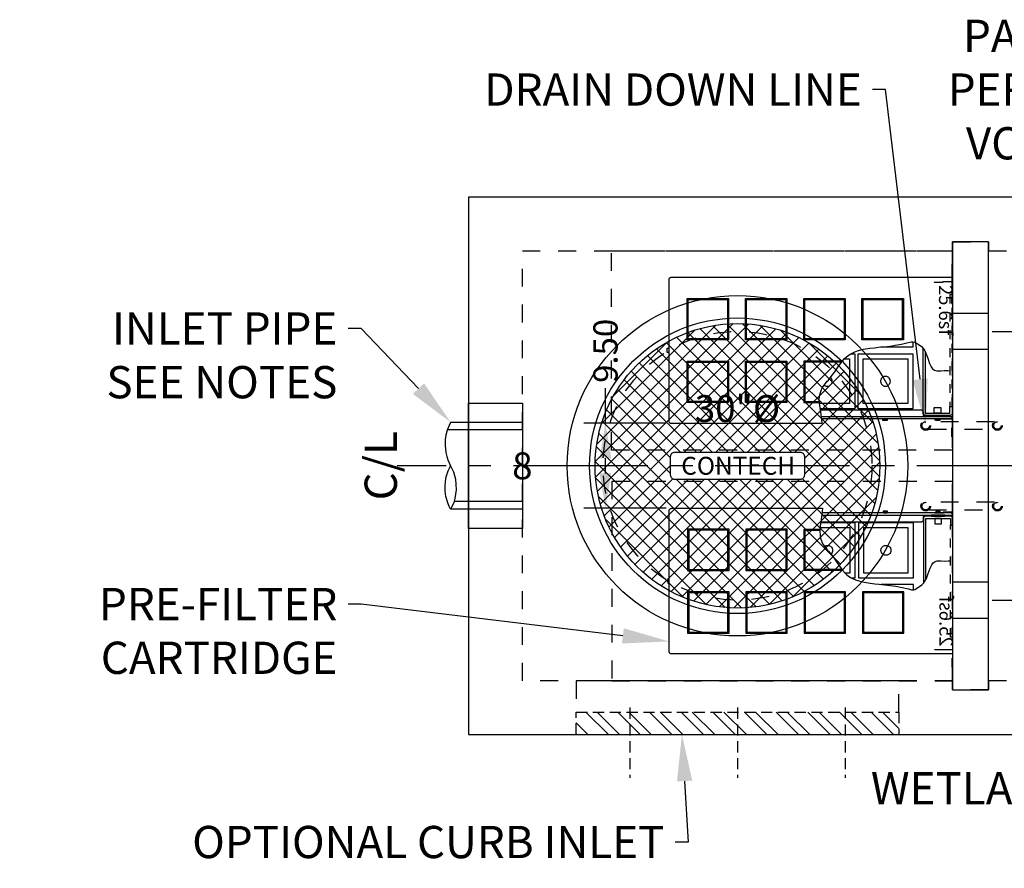
# Model space of a CAD drawing. Units: feet. Extents: x -1211 to 474, y -568 to 642.
# Drawn here: x -146 to -36, y 248 to 343 of the extents above; entities that cross this region are included whole.
import ezdxf
from ezdxf import colors
from ezdxf.entities.mleader import LeaderData, LeaderLine
from ezdxf.enums import TextEntityAlignment as Align
from ezdxf.math import Vec2, Vec3

# ---------------------------------------------------------------- set-up
doc = ezdxf.new("R2010")
doc.units = ezdxf.units.FT
doc.header["$LTSCALE"] = 20
doc.header["$MEASUREMENT"] = 0
for name, pattern in [('CENTER2', [1.125, 0.75, -0.125, 0.125, -0.125]), ('HIDDEN2', [0.1875, 0.125, -0.0625]), ('LTYPE11', [0.2, 0.1, -0.1])]:
    doc.linetypes.add(name, pattern=pattern)
for name, color, linetype in [('ConcBaffle', 172, 'Continuous'), ('ConcBaseID', 253, 'LTYPE11'), ('ConcBaseOD', 172, 'Continuous'), ('ConcCoupler', 3, 'Continuous'), ('ConcMH', 32, 'Continuous'), ('ConcThru', 3, 'Continuous'), ('ConcThru-hidden', 253, 'LTYPE11'), ('ConcTopSlab', 172, 'Continuous'), ('PipeCartridge', 3, 'Continuous'), ('PipeDraindown', 226, 'LTYPE11'), ('Sd', 74, 'Continuous'), ('Sd - Pipe Block', 74, 'Continuous'), ('SoftPrint', 248, 'Continuous'), ('Text-med-CL', 50, 'Continuous'), ('Text-med-Concept', 50, 'Continuous')]:
    doc.layers.add(name, color=color, linetype=linetype)
doc.layers.add('Hatch', color=251, linetype='Continuous', lineweight=9)
doc.layers.add('Rebar', color=203, linetype='Continuous', lineweight=25)
doc.layers.add('Junk', color=6, linetype='Continuous', plot=False)
doc.styles.get("Standard").update_dxf_attribs({"font": 'romans.shx', "width": 0.8, "oblique": 15})
doc.styles.add('Titles', font='arial.ttf', dxfattribs={"height": 0.2})
doc.dimstyles.new('MWS Concept', dxfattribs={"dimscale": 40, "dimtxt": 0.09, "dimasz": 0.13, "dimexe": 0.08, "dimexo": 0.08, "dimgap": 0.025, "dimtad": 0, "dimzin": 3, "dimdsep": 46, "dimlunit": 4, "dimtxsty": 'Standard', "dimcen": 0.09, "dimclrd": 256, "dimclre": 256, "dimclrt": 256, "dimadec": 0, "dimazin": 0, "dimtfac": 1, "dimtofl": 0, "dimtmove": 0, "dimatfit": 3, "dimfxl": 1, "dimtfillclr": 256, "dimtolj": 1, "dimtzin": 0, "dimlwd": -1, "dimlwe": -1, "dimarcsym": 0})

# ---------------------------------------------------------------- blocks, each defined once
blk = doc.blocks.new('*U24')
at = {"layer": 'ConcThru'}
blk.add_lwpolyline([(-6, 11), (0, 11), (0, -3), (-6, -3)], dxfattribs=at)
at = {"layer": 'Junk'}
blk.add_lwpolyline([(0, -3), (-6, -3), (-6, 11), (0, 11)], close=True, dxfattribs=at)
at = {"layer": 'Sd'}
for p, q in [((0, 8.85), (-8, 8.85)), ((0, 8), (-8.38, 8)), ((0, 0), (-7.63, 0)), ((0, -0.85), (-8, -0.85))]:
    blk.add_line(p, q, dxfattribs=at)
blk.add_lwpolyline([(-8, 8.85), (-8.18, 8.51), (-8.39, 7.97), (-8.54, 7.4), (-8.61, 6.93), (-8.63, 6.27), (-8.55, 5.5), (-8.44, 5.05), (-8.31, 4.65), (-8.17, 4.34), (-8, 4), (-7.68, 3.33), (-7.45, 2.51), (-7.37, 1.33), (-7.52, 0.34), (-7.66, -0.1), (-7.82, -0.49), (-8, -0.85), (-8.16, -0.55), (-8.33, -0.13), (-8.53, 0.57), (-8.62, 1.18), (-8.63, 1.71), (-8.59, 2.25), (-8.5, 2.75), (-8.28, 3.42), (-8.11, 3.79), (-8, 4)], dxfattribs=at)
at = {"layer": 'Junk', "style": 'Titles'}
blk.add_text('8', height=3, dxfattribs=at).set_placement((0, 4), align=Align.MIDDLE_CENTER)
blk = doc.blocks.new('*U30')
blk.add_lwpolyline([(-2, 0), (2, 0), (2, 4), (-2, 4)], close=True)
blk = doc.blocks.new('*D27')
at = {"layer": 'Junk', "transparency": 16777216}
for p, q in [((-37.6, 308), (-28.55, 308)), ((-30.95, 304.1), (-30.95, 298.24)), ((-30.95, 281.9), (-30.95, 287.76)), ((-37.6, 278), (-28.55, 278))]:
    blk.add_line(p, q, dxfattribs=at)
for points in [[(-31.6, 304.1), (-30.3, 304.1), (-30.95, 308)], [(-31.6, 281.9), (-30.3, 281.9), (-30.95, 278)]]:
    blk.add_solid(points, dxfattribs=at)
at = {"layer": 'Junk', "transparency": 16777216, "insert": (-30.95, 293), "char_height": 2.7, "attachment_point": 5, "rotation": 90}
blk.add_mtext('\\A1;30.00', dxfattribs=at)
blk = doc.blocks.new('*D28')
at = {"layer": 'Junk', "transparency": 16777216}
for p, q in [((-80.73, 297.75), (-80.73, 301.65)), ((-73.96, 297.75), (-83.13, 297.75)), ((-80.73, 292.15), (-80.73, 293.85)), ((-73.96, 288.25), (-83.13, 288.25))]:
    blk.add_line(p, q, dxfattribs=at)
for points in [[(-81.38, 293.85), (-80.08, 293.85), (-80.73, 297.75)], [(-81.38, 292.15), (-80.08, 292.15), (-80.73, 288.25)]]:
    blk.add_solid(points, dxfattribs=at)
at = {"layer": 'Junk', "transparency": 16777216, "insert": (-80.73, 305.83), "char_height": 2.7, "attachment_point": 5, "rotation": 90}
blk.add_mtext('\\A1;9.50', dxfattribs=at)
blk = doc.blocks.new('*U35')
at = {"color": 1, "linetype": 'LTYPE11', "ltscale": 0.5}
for points in [[(-7.67, -2), (-7.62, -2), (-7.62, 0), (-9.62, 0), (-9.62, -0.05), (-7.67, -0.05)], [(-6.25, -0.25), (6.25, -0.25), (6.25, 0), (-6.25, 0)], [(7.68, -2), (7.63, -2), (7.63, 0), (9.63, 0), (9.63, -0.05), (7.68, -0.05)]]:
    blk.add_lwpolyline(points, close=True, dxfattribs=at)
at = {"color": 3}
blk.add_lwpolyline([(-6.25, 0), (-8.13, 0), (-8.13, -12.9), (-8.13, -30.79), (-8.13, -31.37), (-8.12, -31.43), (-8.11, -31.46), (-8.09, -31.5), (-8.07, -31.53), (-8.02, -31.58), (-7.98, -31.6), (-7.92, -31.62), (-7.88, -31.62), (7.88, -31.62), (7.89, -31.62), (7.91, -31.62), (7.95, -31.61), (8, -31.59), (8.05, -31.55), (8.08, -31.52), (8.11, -31.47), (8.12, -31.41), (8.13, -31.37), (8.13, -30.79), (8.13, -14.52), (7.77, -14.55), (6.87, -14.65), (6.13, -14.78), (5.6, -14.82), (5.09, -14.79), (4.8, -14.74), (4.37, -14.59), (4.13, -14.47), (3.44, -13.96), (3.34, -13.85), (2.91, -13.49), (2.37, -13.1), (1.71, -12.65), (1.22, -12.28), (0.9, -12), (0.71, -11.79), (0.59, -11.64), (0.42, -11.38), (0.3, -11.16), (0.16, -10.85), (0.02, -10.46), (-0.13, -9.88), (-0.24, -9.18), (-0.3, -8.67), (-0.35, -8.21), (-0.45, -7.26), (-0.53, -6.68), (-0.58, -6.35), (-0.72, -5.64), (-0.88, -4.92), (-0.96, -4.57), (-0.97, -4.38), (-0.93, -4.2), (-0.69, -3.79), (-0.43, -3.43), (-0.17, -3.19), (-0.02, -3.09), (0.31, -2.93), (0.86, -2.73), (1.46, -2.51), (1.83, -2.33), (2.04, -2.18), (2.2, -1.96), (2.26, -1.71), (2.26, -1.27), (2.24, -0.89), (2.25, -0.49), (2.26, -0.25)], dxfattribs=at)
at = {"color": 226}
for points in [[(0.17, -3), (7, -3), (7, -0.25), (6.25, -0.25), (6.25, 0), (7, 0), (7.05, -0.01), (7.14, -0.05), (7.18, -0.07), (7.21, -0.12), (7.24, -0.17), (7.25, -0.21), (7.25, -0.25), (7.25, -3.03), (7.24, -3.06), (7.22, -3.11), (7.2, -3.14), (7.19, -3.17), (7.13, -3.21), (7.07, -3.24), (7.05, -3.25), (7, -3.25), (4.29, -3.25), (-0.24, -3.25)], [(6.63, -14.69), (6.63, -3.5), (6.63, -3.45), (6.64, -3.42), (6.66, -3.37), (6.7, -3.32), (6.73, -3.3), (6.76, -3.28), (6.81, -3.26), (6.84, -3.25), (6.88, -3.25), (7.13, -3.25), (7.15, -3.25), (7.17, -3.25), (7.19, -3.24), (7.22, -3.23), (7.24, -3.22), (7.26, -3.21), (7.29, -3.19), (7.31, -3.17), (7.34, -3.13), (7.35, -3.1), (7.37, -3.06), (7.37, -3.03), (7.37, -3), (7.37, 0), (7.41, 0), (7.47, -0.02), (7.52, -0.04), (7.56, -0.09), (7.59, -0.12), (7.61, -0.17), (7.62, -0.2), (7.63, -0.25), (7.63, -14.56)], [(7.37, -14.59), (7.37, -3)], [(-0.97, -4.38), (-0.38, -4.38), (-0.38, -7.98)], [(0.37, -11.3), (0.37, -10.87), (6.5, -10.87), (6.5, -14.72)], [(0.94, -12.03), (0.94, -11.44), (5.94, -11.44), (5.94, -14.8)], [(3.87, -14.27), (3.89, -14.25), (3.94, -14.16), (3.97, -14.09), (3.98, -14), (3.99, -13.94), (3.99, -13.91), (3.98, -13.86), (3.97, -13.79), (3.94, -13.72), (3.9, -13.64), (3.85, -13.58), (3.78, -13.51), (3.68, -13.44), (3.57, -13.4), (3.44, -13.39), (3.31, -13.4), (3.2, -13.44), (3.09, -13.51), (3.02, -13.58), (3.02, -13.58)]]:
    blk.add_lwpolyline(points, dxfattribs=at)
for points in [[(7.25, -2.38), (7.25, -0.88), (7.37, -0.88), (7.37, -2.38)], [(6.38, -2), (6.38, -1.25), (7, -1.25), (7, -2)], [(7.63, -1.81), (7.63, -1.44), (7.65, -1.44), (7.65, -1.81)], [(7.65, -1.87), (7.65, -1.39), (7.81, -1.39), (7.81, -1.87)], [(6.5, -4.38), (6.5, -10.5), (0.37, -10.5), (0.37, -4.38)], [(5.94, -4.94), (5.94, -9.94), (0.94, -9.94), (0.94, -4.94)], [(3.44, -6.89), (3.31, -6.9), (3.2, -6.94), (3.09, -7.01), (3.02, -7.08), (2.97, -7.14), (2.93, -7.22), (2.91, -7.29), (2.89, -7.36), (2.89, -7.41), (2.89, -7.44), (2.89, -7.5), (2.91, -7.59), (2.93, -7.66), (2.98, -7.75), (3.04, -7.81), (3.09, -7.87), (3.18, -7.92), (3.26, -7.96), (3.32, -7.97), (3.4, -7.99), (3.44, -7.99), (3.48, -7.99), (3.56, -7.97), (3.62, -7.96), (3.7, -7.92), (3.78, -7.87), (3.84, -7.81), (3.89, -7.75), (3.94, -7.66), (3.97, -7.59), (3.98, -7.5), (3.99, -7.44), (3.99, -7.41), (3.98, -7.36), (3.97, -7.29), (3.94, -7.22), (3.9, -7.14), (3.85, -7.08), (3.78, -7.01), (3.68, -6.94), (3.57, -6.9)], [(7.63, -7.69), (7.63, -7.31), (7.65, -7.31), (7.65, -7.69)], [(7.65, -7.74), (7.65, -7.26), (7.81, -7.26), (7.81, -7.74)]]:
    blk.add_lwpolyline(points, close=True, dxfattribs=at)
at = {"color": 1}
for points in [[(-5.81, -10.06), (-5.81, -5.44), (-1.19, -5.44), (-1.19, -10.06)], [(-5.69, -9.94), (-5.69, -5.56), (-1.31, -5.56), (-1.31, -9.94)], [(-5.81, -16.56), (-5.81, -11.94), (-1.19, -11.94), (-1.19, -16.56)], [(-5.69, -16.44), (-5.69, -12.06), (-1.31, -12.06), (-1.31, -16.44)], [(-5.81, -23.06), (-5.81, -18.44), (-1.19, -18.44), (-1.19, -23.06)], [(-5.69, -22.94), (-5.69, -18.56), (-1.31, -18.56), (-1.31, -22.94)], [(1.19, -23.06), (1.19, -18.44), (5.81, -18.44), (5.81, -23.06)], [(1.31, -22.94), (1.31, -18.56), (5.69, -18.56), (5.69, -22.94)], [(-5.81, -29.56), (-5.81, -24.94), (-1.19, -24.94), (-1.19, -29.56)], [(-5.69, -29.44), (-5.69, -25.06), (-1.31, -25.06), (-1.31, -29.44)], [(1.19, -29.56), (1.19, -24.94), (5.81, -24.94), (5.81, -29.56)], [(1.31, -29.44), (1.31, -25.06), (5.69, -25.06), (5.69, -29.44)]]:
    blk.add_lwpolyline(points, close=True, dxfattribs=at)
for points in [[(1.19, -12.25), (1.19, -16.56), (5.81, -16.56), (5.81, -14.8)], [(1.31, -12.35), (1.31, -16.44), (5.69, -16.44), (5.69, -14.81)]]:
    blk.add_lwpolyline(points, dxfattribs=at)
at = {"color": 3}
blk.add_lwpolyline([(-0.24, -31.78), (-0.24, -31.62), (0.24, -31.62), (0.24, -31.78)], close=True, dxfattribs=at)
at = {"layer": 'Junk', "linetype": 'LTYPE11'}
blk.add_lwpolyline([(-11.13, 0), (11.13, 0), (11.13, -38), (-11.13, -38)], close=True, dxfattribs=at)
at = {"layer": 'Junk'}
blk.add_text('25.6sf', height=1.5, dxfattribs=at).set_placement((-4.5, 0.03), align=Align.TOP_CENTER)
blk = doc.blocks.new('*U36')
at = {"color": 1, "linetype": 'LTYPE11', "ltscale": 0.5}
for points in [[(-7.67, -2), (-7.62, -2), (-7.62, 0), (-9.62, 0), (-9.62, -0.05), (-7.67, -0.05)], [(-6.25, -0.25), (6.25, -0.25), (6.25, 0), (-6.25, 0)], [(7.68, -2), (7.63, -2), (7.63, 0), (9.63, 0), (9.63, -0.05), (7.68, -0.05)]]:
    blk.add_lwpolyline(points, close=True, dxfattribs=at)
at = {"color": 3}
blk.add_lwpolyline([(-6.25, 0), (-8.13, 0), (-8.13, -12.9), (-8.13, -30.79), (-8.13, -31.37), (-8.12, -31.43), (-8.11, -31.46), (-8.09, -31.5), (-8.07, -31.53), (-8.02, -31.58), (-7.98, -31.6), (-7.92, -31.62), (-7.88, -31.62), (7.88, -31.62), (7.89, -31.62), (7.91, -31.62), (7.95, -31.61), (8, -31.59), (8.05, -31.55), (8.08, -31.52), (8.11, -31.47), (8.12, -31.41), (8.13, -31.37), (8.13, -30.79), (8.13, -14.52), (7.77, -14.55), (6.87, -14.65), (6.13, -14.78), (5.6, -14.82), (5.09, -14.79), (4.8, -14.74), (4.37, -14.59), (4.13, -14.47), (3.44, -13.96), (3.34, -13.85), (2.91, -13.49), (2.37, -13.1), (1.71, -12.65), (1.22, -12.28), (0.9, -12), (0.71, -11.79), (0.59, -11.64), (0.42, -11.38), (0.3, -11.16), (0.16, -10.85), (0.02, -10.46), (-0.13, -9.88), (-0.24, -9.18), (-0.3, -8.67), (-0.35, -8.21), (-0.45, -7.26), (-0.53, -6.68), (-0.58, -6.35), (-0.72, -5.64), (-0.88, -4.92), (-0.96, -4.57), (-0.97, -4.38), (-0.93, -4.2), (-0.69, -3.79), (-0.43, -3.43), (-0.17, -3.19), (-0.02, -3.09), (0.31, -2.93), (0.86, -2.73), (1.46, -2.51), (1.83, -2.33), (2.04, -2.18), (2.2, -1.96), (2.26, -1.71), (2.26, -1.27), (2.24, -0.89), (2.25, -0.49), (2.26, -0.25)], dxfattribs=at)
at = {"color": 226}
for points in [[(0.17, -3), (7, -3), (7, -0.25), (6.25, -0.25), (6.25, 0), (7, 0), (7.05, -0.01), (7.14, -0.05), (7.18, -0.07), (7.21, -0.12), (7.24, -0.17), (7.25, -0.21), (7.25, -0.25), (7.25, -3.03), (7.24, -3.06), (7.22, -3.11), (7.2, -3.14), (7.19, -3.17), (7.13, -3.21), (7.07, -3.24), (7.05, -3.25), (7, -3.25), (4.29, -3.25), (-0.24, -3.25)], [(6.63, -14.69), (6.63, -3.5), (6.63, -3.45), (6.64, -3.42), (6.66, -3.37), (6.7, -3.32), (6.73, -3.3), (6.76, -3.28), (6.81, -3.26), (6.84, -3.25), (6.88, -3.25), (7.13, -3.25), (7.15, -3.25), (7.17, -3.25), (7.19, -3.24), (7.22, -3.23), (7.24, -3.22), (7.26, -3.21), (7.29, -3.19), (7.31, -3.17), (7.34, -3.13), (7.35, -3.1), (7.37, -3.06), (7.37, -3.03), (7.37, -3), (7.37, 0), (7.41, 0), (7.47, -0.02), (7.52, -0.04), (7.56, -0.09), (7.59, -0.12), (7.61, -0.17), (7.62, -0.2), (7.63, -0.25), (7.63, -14.56)], [(7.37, -14.59), (7.37, -3)], [(-0.97, -4.38), (-0.38, -4.38), (-0.38, -7.98)], [(0.37, -11.3), (0.37, -10.87), (6.5, -10.87), (6.5, -14.72)], [(0.94, -12.03), (0.94, -11.44), (5.94, -11.44), (5.94, -14.8)], [(3.87, -14.27), (3.89, -14.25), (3.94, -14.16), (3.97, -14.09), (3.98, -14), (3.99, -13.94), (3.99, -13.91), (3.98, -13.86), (3.97, -13.79), (3.94, -13.72), (3.9, -13.64), (3.85, -13.58), (3.78, -13.51), (3.68, -13.44), (3.57, -13.4), (3.44, -13.39), (3.31, -13.4), (3.2, -13.44), (3.09, -13.51), (3.02, -13.58), (3.02, -13.58)]]:
    blk.add_lwpolyline(points, dxfattribs=at)
for points in [[(7.25, -2.38), (7.25, -0.88), (7.37, -0.88), (7.37, -2.38)], [(6.38, -2), (6.38, -1.25), (7, -1.25), (7, -2)], [(7.63, -1.81), (7.63, -1.44), (7.65, -1.44), (7.65, -1.81)], [(7.65, -1.87), (7.65, -1.39), (7.81, -1.39), (7.81, -1.87)], [(6.5, -4.38), (6.5, -10.5), (0.37, -10.5), (0.37, -4.38)], [(5.94, -4.94), (5.94, -9.94), (0.94, -9.94), (0.94, -4.94)], [(3.44, -6.89), (3.31, -6.9), (3.2, -6.94), (3.09, -7.01), (3.02, -7.08), (2.97, -7.14), (2.93, -7.22), (2.91, -7.29), (2.89, -7.36), (2.89, -7.41), (2.89, -7.44), (2.89, -7.5), (2.91, -7.59), (2.93, -7.66), (2.98, -7.75), (3.04, -7.81), (3.09, -7.87), (3.18, -7.92), (3.26, -7.96), (3.32, -7.97), (3.4, -7.99), (3.44, -7.99), (3.48, -7.99), (3.56, -7.97), (3.62, -7.96), (3.7, -7.92), (3.78, -7.87), (3.84, -7.81), (3.89, -7.75), (3.94, -7.66), (3.97, -7.59), (3.98, -7.5), (3.99, -7.44), (3.99, -7.41), (3.98, -7.36), (3.97, -7.29), (3.94, -7.22), (3.9, -7.14), (3.85, -7.08), (3.78, -7.01), (3.68, -6.94), (3.57, -6.9)], [(7.63, -7.69), (7.63, -7.31), (7.65, -7.31), (7.65, -7.69)], [(7.65, -7.74), (7.65, -7.26), (7.81, -7.26), (7.81, -7.74)]]:
    blk.add_lwpolyline(points, close=True, dxfattribs=at)
at = {"color": 1}
for points in [[(-5.81, -10.06), (-5.81, -5.44), (-1.19, -5.44), (-1.19, -10.06)], [(-5.69, -9.94), (-5.69, -5.56), (-1.31, -5.56), (-1.31, -9.94)], [(-5.81, -16.56), (-5.81, -11.94), (-1.19, -11.94), (-1.19, -16.56)], [(-5.69, -16.44), (-5.69, -12.06), (-1.31, -12.06), (-1.31, -16.44)], [(-5.81, -23.06), (-5.81, -18.44), (-1.19, -18.44), (-1.19, -23.06)], [(-5.69, -22.94), (-5.69, -18.56), (-1.31, -18.56), (-1.31, -22.94)], [(1.19, -23.06), (1.19, -18.44), (5.81, -18.44), (5.81, -23.06)], [(1.31, -22.94), (1.31, -18.56), (5.69, -18.56), (5.69, -22.94)], [(-5.81, -29.56), (-5.81, -24.94), (-1.19, -24.94), (-1.19, -29.56)], [(-5.69, -29.44), (-5.69, -25.06), (-1.31, -25.06), (-1.31, -29.44)], [(1.19, -29.56), (1.19, -24.94), (5.81, -24.94), (5.81, -29.56)], [(1.31, -29.44), (1.31, -25.06), (5.69, -25.06), (5.69, -29.44)]]:
    blk.add_lwpolyline(points, close=True, dxfattribs=at)
for points in [[(1.19, -12.25), (1.19, -16.56), (5.81, -16.56), (5.81, -14.8)], [(1.31, -12.35), (1.31, -16.44), (5.69, -16.44), (5.69, -14.81)]]:
    blk.add_lwpolyline(points, dxfattribs=at)
at = {"color": 3}
blk.add_lwpolyline([(-0.24, -31.78), (-0.24, -31.62), (0.24, -31.62), (0.24, -31.78)], close=True, dxfattribs=at)
at = {"layer": 'Junk', "linetype": 'LTYPE11'}
blk.add_lwpolyline([(-11.13, 0), (11.13, 0), (11.13, -38), (-11.13, -38)], close=True, dxfattribs=at)
at = {"layer": 'Junk'}
blk.add_text('25.6sf', height=1.5, dxfattribs=at).set_placement((-4.5, 0.03), align=Align.TOP_CENTER)
blk = doc.blocks.new('*U39')
at = {"layer": 'PipeDraindown'}
for points in [[(7.67, 0.42), (0.33, 0.42)], [(0.33, -0.42), (7.67, -0.42)]]:
    blk.add_lwpolyline(points, dxfattribs=at)
for centre, radius in [((0, 0), 0.536), ((0, 0), 0.42), ((8, 0), 0.536), ((8, 0), 0.42)]:
    blk.add_circle(centre, radius, dxfattribs=at)
blk = doc.blocks.new('*U37')
at = {"layer": 'PipeDraindown'}
for points in [[(7.67, 0.42), (0.33, 0.42)], [(0.33, -0.42), (7.67, -0.42)]]:
    blk.add_lwpolyline(points, dxfattribs=at)
for centre, radius in [((0, 0), 0.536), ((0, 0), 0.42), ((8, 0), 0.536), ((8, 0), 0.42)]:
    blk.add_circle(centre, radius, dxfattribs=at)
blk = doc.blocks.new('30 R&C - CON plan')
at = {"layer": 'SoftPrint'}
h = blk.add_hatch(dxfattribs=at)
h.set_pattern_fill('ANSI37', color=256, scale=10)
h.set_pattern_definition([(45, (610.2033, -773.3845), (-0.8838835, 0.8838835), []), (135, (610.2033, -773.3845), (-0.8838835, -0.8838835), [])])
edge = h.paths.add_edge_path()
edge.add_arc((0, 0), 15.88, 0, 360)
h.paths.add_polyline_path([(-7.5, -1), (-7.5, 1, -0.414214), (-7, 1.5), (7, 1.5, -0.414214), (7.5, 1), (7.5, -1, -0.414214), (7, -1.5), (-7, -1.5, -0.414214)], flags=16)
at = {"layer": 'ConcMH'}
for radius in [19, 16.5]:
    blk.add_circle((0, 0), radius, dxfattribs=at)
at = {"layer": 'ConcThru-hidden'}
blk.add_circle((0, 0), 15, dxfattribs=at)
at = {"layer": 'SoftPrint'}
blk.add_lwpolyline([(7, -1.5, 0.414214), (7.5, -1), (7.5, 1, 0.414214), (7, 1.5), (-7, 1.5, 0.414214), (-7.5, 1), (-7.5, -1, 0.414214), (-7, -1.5), (7, -1.5)], format="xyb", dxfattribs=at)
blk.add_circle((0, 0), 15.88, dxfattribs=at)
blk.add_text('CONTECH', height=2, dxfattribs=at).set_placement((0.08, 0), align=Align.MIDDLE_CENTER)
at = {"layer": 'SoftPrint', "insert": (0, 6), "char_height": 3, "attachment_point": 5, "bg_fill": 3, "box_fill_scale": 1.2, "bg_fill_color": 256, "bg_fill_transparency": 0}
blk.add_mtext('30"%%C', dxfattribs=at)
blk = doc.blocks.new('Curb36 - CON plan')
at = {"layer": 'Hatch'}
h = blk.add_hatch(dxfattribs=at)
h.set_pattern_fill('STEEL', color=256, scale=20)
h.set_pattern_definition([(45, (0, 0), (-1.76777, 1.76777), []), (45, (0, 1.25), (-1.76777, 1.76777), [])])
h.paths.add_polyline_path([(0, 0), (0, -2.5), (36, -2.5), (36, 0)])
at = {"layer": 'ConcBaseID'}
blk.add_lwpolyline([(36, -2.5), (36, -6), (0, -6), (0, -2.5)], dxfattribs=at)
at = {"layer": 'ConcMH', "linetype": 'HIDDEN2', "ltscale": 0.5}
blk.add_lwpolyline([(0, 0), (0, -2.5), (36, -2.5), (36, 0)], dxfattribs=at)
at = {"layer": 'Rebar', "linetype": 'HIDDEN2', "ltscale": 0.5}
for p, q in [((6, -3), (6, 4.85)), ((18, -3), (18, 4.85)), ((30, -3), (30, 4.85))]:
    blk.add_line(p, q, dxfattribs=at)

msp = doc.modelspace()

# ---------------------------------------------------------------- linework, layer by layer
at = {"layer": 'ConcBaffle'}
msp.add_lwpolyline([(-42, 268), (-38, 268), (-38, 318), (-42, 318)], close=True, dxfattribs=at)
at = {"layer": 'ConcBaseID'}
msp.add_lwpolyline([(-90, 317), (-42, 317), (-42, 318), (-38, 318), (-38, 317), (56, 317), (56, 318), (60, 318), (60, 317), (90, 317), (90, 269), (60, 269), (60, 268), (56, 268), (56, 269), (-38, 269), (-38, 268), (-42, 268), (-42, 269), (-90, 269)], close=True, dxfattribs=at)
at = {"layer": 'ConcBaseOD'}
msp.add_lwpolyline([(96, 263), (96, 323), (-96, 323), (-96, 263)], close=True, dxfattribs=at)
at = {"layer": 'ConcTopSlab'}
msp.add_lwpolyline([(-96, 263), (96, 263), (96, 323), (-96, 323)], close=True, dxfattribs=at)
at = {"layer": 'Text-med-CL', "linetype": 'CENTER2'}
msp.add_line((104, 293), (-104, 293), dxfattribs=at)

# ---------------------------------------------------------------- block references
at = {"xscale": -1, "rotation": 180}
msp.add_blockref('Curb36 - CON plan', (-84, 263), dxfattribs=at)
at = {"layer": 'ConcCoupler', "rotation": 270}
for p in [(-42, 308), (-42, 278)]:
    msp.add_blockref('*U30', p, dxfattribs=at)
at = {"layer": 'PipeCartridge', "rotation": 270}
msp.add_blockref('*U35', (-42.05, 305.875), dxfattribs=at)
at = {"layer": 'PipeCartridge', "xscale": -1, "rotation": 270}
msp.add_blockref('*U36', (-42, 280.125), dxfattribs=at)
at = {"layer": 'PipeDraindown'}
for name, p in [('*U37', (-45, 297.5)), ('*U39', (-45, 288.5))]:
    msp.add_blockref(name, p, dxfattribs=at)
at = {"layer": 'Sd - Pipe Block'}
msp.add_blockref('*U24', (-90, 289), dxfattribs=at)

# ---------------------------------------------------------------- dimensions: what is measured, and where the dimension line sits
at = {"layer": 'Junk'}
for base, p1, p2, picture, middle in [((-80.72851, 297.75), (-71.56272, 288.25), (-71.56272, 297.75), '*D28', (-80.72851, 305.82972)), ((-30.95278, 308), (-40, 278), (-40, 308), '*D27', (-30.95278, 293))]:
    dim = msp.add_linear_dim(base=base, p1=p1, p2=p2, angle=90, dimstyle='MWS Concept', override={"dimscale": 30, "dimdec": 2, "dimlunit": 2}, dxfattribs=at)
    dim.commit()
    dim.dimension.update_dxf_attribs({"geometry": picture, "text_midpoint": middle})

# ---------------------------------------------------------------- leaders
at = {"layer": 'Text-med-Concept'}
ml = msp.add_multileader_mtext('Standard', dxfattribs=at)
ml.set_content('PATENTED\\PPERIMETER\\PVOID AREA', color=256)
ml.set_leader_properties(color=256, linetype='ByLayer', lineweight=-1)
ml.build(insert=Vec2(0, 0))
ml.multileader.update_dxf_attribs({"dogleg_length": 0.036, "arrow_head_size": 5.2, "scale": 40})
ctx = ml.context
ctx.base_point, ctx.scale, ctx.char_height, ctx.arrow_head_size, ctx.landing_gap_size, ctx.plane_origin = Vec3(-40.20666, 341, -1), 40, 3.6, 5.2, 1.2, Vec3(-27.0426, 323.9036, -1)
ctx.text_align_type = 2
notes = []
notes.append((ctx, [(0, (1, 1, 0), (-11.50578, 341, -1), (-1, 0), 3.44, [(0, [(-14.6924, 315.97289, -1)], 0, [])])]))
ctx.mtext.insert, ctx.mtext.alignment, ctx.mtext.flow_direction = Vec3(-16.14578, 342.8, -1), 3, 5
ml = msp.add_multileader_mtext('Standard', dxfattribs=at)
ml.set_content('OPTIONAL CURB INLET', color=256)
ml.set_leader_properties(color=256, linetype='ByLayer', lineweight=-1)
ml.build(insert=Vec2(0, 0))
ml.multileader.update_dxf_attribs({"dogleg_length": 0.036, "arrow_head_size": 5.2, "scale": 40})
ctx = ml.context
ctx.base_point, ctx.scale, ctx.char_height, ctx.arrow_head_size, ctx.landing_gap_size, ctx.plane_origin = Vec3(-101.17575, 251), 40, 3.6, 5.2, 1.2, Vec3(22.04489, 312.65987)
ctx.text_align_type = 2
notes.append((ctx, [(0, (1, 1, 0), (-71.50366, 251), (-1, 0), 1.44, [(0, [(-72.19742, 263)], 0, [])])]))
ctx.mtext.insert, ctx.mtext.width, ctx.mtext.alignment, ctx.mtext.flow_direction = Vec3(-74.14366, 252.8), 28.4254513, 3, 5
for ctx, leaders in notes:
    for number, flags, end, landing, length, lines in leaders:
        leader = LeaderData()
        leader.index, (leader.has_last_leader_line, leader.has_dogleg_vector, leader.attachment_direction) = number, flags
        leader.last_leader_point, leader.dogleg_vector, leader.dogleg_length = Vec3(end), Vec3(landing), length
        for number, points, colour, breaks in lines:
            line = LeaderLine()
            line.index, line.vertices, line.color, line.breaks = number, Vec3.list(points), colors.encode_raw_color(colour), breaks
            leader.lines.append(line)
        ctx.leaders.append(leader)

# ---------------------------------------------------------------- next in the draw order: block references
at = {"layer": 'ConcMH'}
msp.add_blockref('30 R&C - CON plan', (-66, 293), dxfattribs=at)

# ---------------------------------------------------------------- next in the draw order: texts
at = {"layer": 'Text-med-CL', "linetype": 'CENTER2', "insert": (-104, 293), "char_height": 3.6, "attachment_point": 8, "rotation": 90, "bg_fill": 3, "box_fill_scale": 1, "bg_fill_color": 256, "bg_fill_transparency": 0}
msp.add_mtext_dynamic_manual_height_columns('C/L', width=10.639596, gutter_width=0.45, heights=[0], dxfattribs=at)

# ---------------------------------------------------------------- next in the draw order: leaders
at = {"layer": 'Text-med-Concept'}
ml = msp.add_multileader_mtext('Standard', dxfattribs=at)
ml.set_content('DRAIN DOWN LINE', color=256)
ml.set_leader_properties(color=256, linetype='ByLayer', lineweight=-1)
ml.build(insert=Vec2(0, 0))
ml.multileader.update_dxf_attribs({"dogleg_length": 0.036, "arrow_head_size": 5.2, "scale": 40})
ctx = ml.context
ctx.base_point, ctx.scale, ctx.char_height, ctx.arrow_head_size, ctx.landing_gap_size, ctx.plane_origin = Vec3(-92.83713, 335), 40, 3.6, 5.2, 1.2, Vec3(15.06943, 338.64612)
ctx.text_align_type = 2
notes = []
notes.append((ctx, [(0, (1, 1, 0), (-49.49537, 335), (-1, 0), 1.44, [(0, [(-45, 297.5)], 0, [])])]))
ctx.mtext.insert, ctx.mtext.alignment, ctx.mtext.flow_direction = Vec3(-52.13537, 336.8), 3, 5
ml = msp.add_multileader_mtext('Standard', dxfattribs=at)
ml.set_content('INLET PIPE\\PSEE NOTES', color=256)
ml.set_leader_properties(color=256, linetype='ByLayer', lineweight=-1)
ml.build(insert=Vec2(0, 0))
ml.multileader.update_dxf_attribs({"dogleg_length": 0.036, "arrow_head_size": 5.2, "scale": 40})
ctx = ml.context
ctx.base_point, ctx.scale, ctx.char_height, ctx.arrow_head_size, ctx.landing_gap_size, ctx.plane_origin = Vec3(-136.11758, 308.33289), 40, 3.6, 5.2, 1.2, Vec3(-97.5517, 319.51066)
ctx.text_align_type = 2
notes.append((ctx, [(0, (1, 1, 0), (-108, 308.33289), (-1, 0), 1.44, [(0, [(-98, 297.85)], 0, [])])]))
ctx.mtext.insert, ctx.mtext.alignment, ctx.mtext.flow_direction = Vec3(-110.64, 310.13289), 3, 5
ml = msp.add_multileader_mtext('Standard', dxfattribs=at)
ml.set_content('WETLANDMEDIA\\PBED', color=256)
ml.set_leader_properties(color=256, linetype='ByLayer', lineweight=-1)
ml.build(insert=Vec2(0, 0))
ml.multileader.update_dxf_attribs({"dogleg_length": 0.036, "arrow_head_size": 5.2, "scale": 40})
ctx = ml.context
ctx.base_point, ctx.scale, ctx.char_height, ctx.arrow_head_size, ctx.landing_gap_size, ctx.plane_origin = Vec3(-44.93665, 257, -1), 40, 3.6, 5.2, 1.2, Vec3(51.94603, 242.20126, -1)
ctx.text_align_type = 2
notes.append((ctx, [(0, (1, 1, 0), (-10.06237, 257, -1), (-1, 0), 2.44, [(0, [(-14.74007, 281.08773, -1)], 0, [])])]))
ctx.mtext.insert, ctx.mtext.alignment, ctx.mtext.flow_direction = Vec3(-13.70237, 258.8, -1), 3, 5
ml = msp.add_multileader_mtext('Standard', dxfattribs=at)
ml.set_content('PRE-FILTER\\PCARTRIDGE', color=256)
ml.set_leader_properties(color=256, linetype='ByLayer', lineweight=-1)
ml.build(insert=Vec2(0, 0))
ml.multileader.update_dxf_attribs({"dogleg_length": 0.036, "arrow_head_size": 5.2, "scale": 40})
ctx = ml.context
ctx.base_point, ctx.scale, ctx.char_height, ctx.arrow_head_size, ctx.landing_gap_size, ctx.plane_origin = Vec3(-137.16945, 277.56518), 40, 3.6, 5.2, 1.2, Vec3(-252.88654, 339.23952)
ctx.text_align_type = 2
notes.append((ctx, [(1, (1, 1, 0), (-108, 277.56518), (-1, 0), 1.44, [(0, [(-73.625, 273.38514)], 0, [])])]))
ctx.mtext.insert, ctx.mtext.alignment, ctx.mtext.flow_direction = Vec3(-110.64, 279.36518), 3, 5
for ctx, leaders in notes:
    for number, flags, end, landing, length, lines in leaders:
        leader = LeaderData()
        leader.index, (leader.has_last_leader_line, leader.has_dogleg_vector, leader.attachment_direction) = number, flags
        leader.last_leader_point, leader.dogleg_vector, leader.dogleg_length = Vec3(end), Vec3(landing), length
        for number, points, colour, breaks in lines:
            line = LeaderLine()
            line.index, line.vertices, line.color, line.breaks = number, Vec3.list(points), colors.encode_raw_color(colour), breaks
            leader.lines.append(line)
        ctx.leaders.append(leader)

doc.saveas('drawing.dxf')
